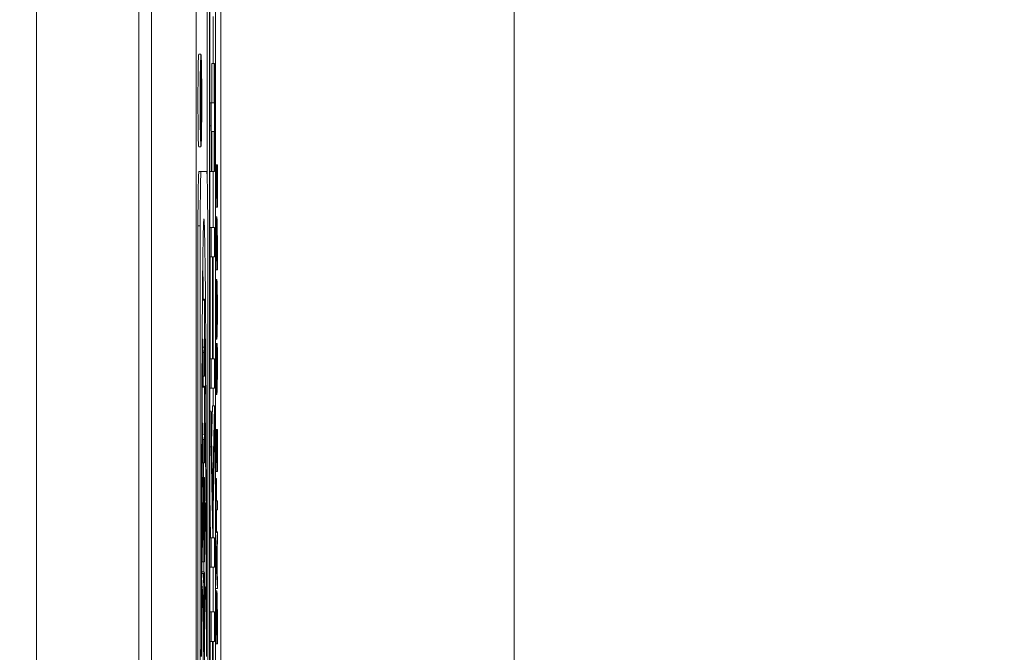
# Model space of a CAD drawing. Units: inches. Extents: x 0.1 to 10.9, y 0.1 to 8.4.
# Drawn here: x 8.9 to 9, y 4.6 to 4.6 of the extents above; entities that cross this region are included whole.
import ezdxf

# ---------------------------------------------------------------- set-up
doc = ezdxf.new("R2010")
doc.units = ezdxf.units.IN
doc.header["$MEASUREMENT"] = 0
for name, color, linetype, lineweight in [('Dimension (ANSI)', 7, 'Continuous', 5), ('Symbol (ANSI)', 7, 'Continuous', 5), ('Visible (ANSI)', 7, 'Continuous', 5), ('Visible Narrow (ANSI)', 7, 'Continuous', 5)]:
    doc.layers.add(name, color=color, linetype=linetype, lineweight=lineweight)
doc.styles.add('Note Text (ANSI)', font='tahoma.ttf')
doc.dimstyles.new('Default (ANSI)', dxfattribs={"dimtxt": 0.045, "dimasz": 0.06, "dimexe": 0.0625, "dimexo": 0.001, "dimgap": 0.031, "dimtad": 0, "dimtih": 1, "dimtoh": 1, "dimrnd": 1e-08, "dimzin": 4, "dimdsep": 46, "dimtxsty": 'Note Text (ANSI)', "dimblk": 'Filled-1', "dimcen": 0.09, "dimdle": 0.394, "dimclrd": 256, "dimclre": 256, "dimclrt": 256, "dimadec": 0, "dimazin": 1, "dimtfac": 2.666667, "dimtofl": 0, "dimtmove": 0, "dimatfit": 3, "dimldrblk": 'Filled-1', "dimfxl": 1, "dimtolj": 1, "dimtzin": 4, "dimlwd": -1, "dimlwe": -1, "dimarcsym": 0})
doc.dimstyles.new('Default (ANSI)$7', dxfattribs={"dimtxt": 0.045, "dimasz": 0.06, "dimexe": 0.0625, "dimexo": 0.001, "dimgap": 0.031, "dimtad": 0, "dimtih": 1, "dimtoh": 1, "dimrnd": 1e-08, "dimzin": 4, "dimdsep": 46, "dimtxsty": 'Note Text (ANSI)', "dimblk": 'Filled-1', "dimcen": 0.09, "dimdle": 0.394, "dimclrd": 256, "dimclre": 256, "dimclrt": 256, "dimadec": 0, "dimazin": 1, "dimtfac": 2.666667, "dimtofl": 0, "dimtmove": 0, "dimatfit": 3, "dimldrblk": 'Filled-1', "dimfxl": 1, "dimtolj": 1, "dimtzin": 4, "dimlwd": -1, "dimlwe": -1, "dimarcsym": 0})

# ---------------------------------------------------------------- blocks, each defined once
blk = doc.blocks.new('Filled-1')
at = {"color": 0}
for p, q in [((0, 0), (-1, 0.1667)), ((-1, 0.1667), (-1, -0.1667)), ((-1, 0), (0, 0)), ((-1, -0.1667), (0, 0))]:
    blk.add_line(p, q, dxfattribs=at)
at = {"color": 0, "flags": 128}
blk.add_lwpolyline([(-1, -0.1667), (0, 0), (-1, 0.1667), (-1, -0.1667)], dxfattribs=at)
at = {"color": 0}
blk.add_solid([(-1, -0.1667), (0, 0), (-1, 0.1667), (-1, -0.1667)], dxfattribs=at)
blk = doc.blocks.new('*D26')
at = {"layer": 'Defpoints', "color": 0, "transparency": 16777216}
for p in [(9.657394, 5.545), (8.94258, 5.163509), (9.657394, 4.267841)]:
    blk.add_point(p, dxfattribs=at)
at = {"layer": 'Dimension (ANSI)', "transparency": 16777216}
for p, q in [((8.94258, 5.164509), (8.94258, 5.6075)), ((9.657394, 4.268841), (9.657394, 5.6075)), ((9.00258, 5.545), (9.200384, 5.545)), ((9.597394, 5.545), (9.39959, 5.545))]:
    blk.add_line(p, q, dxfattribs=at)
at = {"layer": 'Dimension (ANSI)', "transparency": 16777216, "xscale": 0.0599999986588955, "yscale": 0.0599999986588955, "zscale": 0.0599999986588955, "rotation": 180}
blk.add_blockref('Filled-1', (8.94258, 5.545), dxfattribs=at)
at = {"layer": 'Dimension (ANSI)', "transparency": 16777216, "xscale": 0.0599999986588955, "yscale": 0.0599999986588955, "zscale": 0.0599999986588955}
blk.add_blockref('Filled-1', (9.657394, 5.545), dxfattribs=at)
at = {"layer": 'Dimension (ANSI)', "transparency": 16777216, "insert": (9.299987, 5.545), "char_height": 0.045, "attachment_point": 5, "style": 'Note Text (ANSI)'}
blk.add_mtext('\\A1; 3.27\\P[83]', dxfattribs=at)
blk = doc.blocks.new('*D27')
at = {"layer": 'Defpoints', "color": 0, "transparency": 16777216}
for p in [(8.88008, 5.163509), (8.732938, 4.267841), (9.594894, 4.267841)]:
    blk.add_point(p, dxfattribs=at)
at = {"layer": 'Dimension (ANSI)', "transparency": 16777216}
for p, q in [((8.87908, 5.163509), (8.670438, 5.163509)), ((8.732938, 5.103509), (8.732938, 4.814064)), ((8.732938, 4.327841), (8.732938, 4.617286)), ((9.593894, 4.267841), (8.670438, 4.267841))]:
    blk.add_line(p, q, dxfattribs=at)
at = {"layer": 'Dimension (ANSI)', "transparency": 16777216, "xscale": 0.0599999986588955, "yscale": 0.0599999986588955, "zscale": 0.0599999986588955}
for p, rotation in [((8.732938, 5.163509), 90), ((8.732938, 4.267841), 270)]:
    blk.add_blockref('Filled-1', p, dxfattribs=dict(at, rotation=rotation))
at = {"layer": 'Dimension (ANSI)', "transparency": 16777216, "insert": (8.732938, 4.715675), "char_height": 0.045, "attachment_point": 5, "style": 'Note Text (ANSI)'}
blk.add_mtext('\\A1; 4.09\\P[104]', dxfattribs=at)

msp = doc.modelspace()

# ---------------------------------------------------------------- linework, layer by layer
at = {"layer": 'Visible (ANSI)'}
for p, q in [((8.932487, 4.965338), (8.932487, 4.466012)), ((8.943695, 4.907081), (8.943695, 4.524269)), ((8.94807, 4.907081), (8.94807, 4.524269)), ((8.950456, 4.524269), (8.950456, 4.907081)), ((8.949143, 4.631392), (8.949143, 4.893409)), ((8.949362, 4.893409), (8.949362, 4.537941)), ((8.949959, 4.537941), (8.949959, 4.893409)), ((8.949382, 4.539103), (8.949382, 4.892247)), ((8.949938, 4.892247), (8.949938, 4.539103)), ((8.94246, 4.466012), (8.94246, 4.715675)), ((8.94972, 4.642582), (8.94972, 4.647161)), ((8.948316, 4.643492), (8.948535, 4.643492)), ((8.949608, 4.642582), (8.949827, 4.642582)), ((8.949608, 4.638753), (8.949608, 4.642582)), ((8.949862, 4.642582), (8.949827, 4.642582)), ((8.949827, 4.642582), (8.949827, 4.638753)), ((8.949862, 4.632052), (8.949862, 4.642582)), ((8.948473, 4.641372), (8.948507, 4.641372)), ((8.948479, 4.641869), (8.94858, 4.641869)), ((8.94858, 4.641869), (8.948545, 4.640566)), ((8.94858, 4.640905), (8.94858, 4.641869)), ((8.948545, 4.639568), (8.94858, 4.640905)), ((8.94848, 4.6398), (8.94848, 4.636811)), ((8.948491, 4.637572), (8.948491, 4.639655)), ((8.948524, 4.639655), (8.948524, 4.637572)), ((8.948536, 4.637572), (8.948536, 4.638649)), ((8.949382, 4.638753), (8.949517, 4.638753)), ((8.949827, 4.638753), (8.949517, 4.638753)), ((8.949517, 4.638753), (8.949517, 4.636504)), ((8.948524, 4.637572), (8.948491, 4.637572)), ((8.94858, 4.637572), (8.948536, 4.637572)), ((8.94858, 4.636811), (8.94858, 4.637572)), ((8.94847, 4.636811), (8.94848, 4.636811)), ((8.94848, 4.636811), (8.94858, 4.636811)), ((8.949382, 4.636504), (8.949517, 4.636504)), ((8.949597, 4.632052), (8.949597, 4.635961)), ((8.949597, 4.635961), (8.949827, 4.635961)), ((8.949608, 4.632052), (8.949608, 4.635961)), ((8.949827, 4.635961), (8.949827, 4.632052)), ((8.948316, 4.634439), (8.948535, 4.634439)), ((8.949959, 4.632683), (8.950019, 4.632683)), ((8.950033, 4.632683), (8.950019, 4.632683)), ((8.950019, 4.632683), (8.950019, 4.628578)), ((8.950033, 4.62945), (8.950033, 4.632683)), ((8.950033, 4.632683), (8.95012, 4.632683)), ((8.950033, 4.632465), (8.950064, 4.632465)), ((8.950078, 4.632465), (8.950064, 4.632465)), ((8.950064, 4.632465), (8.950064, 4.62945)), ((8.950078, 4.62945), (8.950078, 4.632465)), ((8.950134, 4.632683), (8.95012, 4.632683)), ((8.95012, 4.632683), (8.95012, 4.62945)), ((8.950134, 4.628578), (8.950134, 4.632683)), ((8.94833, 4.632063), (8.948549, 4.632063)), ((8.949098, 4.632063), (8.948549, 4.632063)), ((8.949382, 4.632052), (8.949565, 4.632052)), ((8.949565, 4.632052), (8.949597, 4.632052)), ((8.949608, 4.632052), (8.949827, 4.632052)), ((8.94972, 4.62658), (8.94972, 4.632052)), ((8.949827, 4.632052), (8.949862, 4.632052)), ((8.950064, 4.62945), (8.950033, 4.62945)), ((8.95012, 4.62945), (8.950078, 4.62945)), ((8.949959, 4.628578), (8.950019, 4.628578)), ((8.950019, 4.628578), (8.950134, 4.628578)), ((8.949959, 4.627631), (8.950077, 4.627631)), ((8.948237, 4.542681), (8.948237, 4.626758)), ((8.948456, 4.626758), (8.948456, 4.542681)), ((8.949191, 4.542681), (8.949191, 4.626758)), ((8.949382, 4.62658), (8.949518, 4.62658)), ((8.949862, 4.62658), (8.949518, 4.62658)), ((8.949518, 4.62658), (8.949518, 4.623708)), ((8.949862, 4.623708), (8.949862, 4.62658)), ((8.95004, 4.625807), (8.950113, 4.625807)), ((8.949382, 4.623708), (8.949518, 4.623708)), ((8.949435, 4.613769), (8.949435, 4.623708)), ((8.949518, 4.623708), (8.949653, 4.623708)), ((8.949653, 4.623708), (8.949653, 4.613769)), ((8.949694, 4.613769), (8.949694, 4.623708)), ((8.949694, 4.623708), (8.949862, 4.623708)), ((8.94972, 4.613769), (8.94972, 4.623708)), ((8.950019, 4.623951), (8.950019, 4.622457)), ((8.950032, 4.623329), (8.950032, 4.623994)), ((8.950121, 4.623994), (8.950121, 4.623329)), ((8.950134, 4.622457), (8.950134, 4.623967)), ((8.950121, 4.623329), (8.950032, 4.623329)), ((8.949959, 4.622457), (8.950019, 4.622457)), ((8.950019, 4.622457), (8.950134, 4.622457)), ((8.949959, 4.6215), (8.950076, 4.6215)), ((8.949959, 4.620712), (8.950032, 4.620712)), ((8.948676, 4.619576), (8.948863, 4.619576)), ((8.948862, 4.619492), (8.948862, 4.614894)), ((8.948889, 4.619576), (8.948863, 4.619576)), ((8.948891, 4.612086), (8.948891, 4.619492)), ((8.949959, 4.616485), (8.950032, 4.616485)), ((8.948647, 4.615688), (8.948716, 4.615688)), ((8.948716, 4.615375), (8.948716, 4.615688)), ((8.948891, 4.615688), (8.948932, 4.615688)), ((8.948891, 4.615375), (8.948932, 4.615375)), ((8.948932, 4.615688), (8.948932, 4.615375)), ((8.949959, 4.615698), (8.950076, 4.615698)), ((8.949959, 4.615256), (8.950027, 4.615256)), ((8.950045, 4.615256), (8.950027, 4.615256)), ((8.950045, 4.615187), (8.950045, 4.615256)), ((8.950045, 4.615256), (8.950108, 4.615256)), ((8.950045, 4.615192), (8.950108, 4.615192)), ((8.950126, 4.615256), (8.950108, 4.615256)), ((8.950108, 4.615256), (8.950108, 4.615192)), ((8.948701, 4.614388), (8.948758, 4.614388)), ((8.948757, 4.614304), (8.948757, 4.612086)), ((8.948853, 4.614388), (8.948758, 4.614388)), ((8.949959, 4.614384), (8.95002, 4.614384)), ((8.950036, 4.614496), (8.950117, 4.614496)), ((8.949382, 4.613769), (8.949518, 4.613769)), ((8.949653, 4.613769), (8.949518, 4.613769)), ((8.949518, 4.613769), (8.949518, 4.610897)), ((8.949862, 4.613769), (8.949694, 4.613769)), ((8.949862, 4.610897), (8.949862, 4.613769)), ((8.948675, 4.612086), (8.948757, 4.612086)), ((8.948757, 4.612086), (8.948891, 4.612086)), ((8.948665, 4.611098), (8.948863, 4.611098)), ((8.948862, 4.611014), (8.948862, 4.606415)), ((8.948889, 4.611098), (8.948863, 4.611098)), ((8.948891, 4.603608), (8.948891, 4.611014)), ((8.949382, 4.610897), (8.949518, 4.610897)), ((8.949518, 4.610897), (8.949862, 4.610897)), ((8.94972, 4.60919), (8.94972, 4.610897)), ((8.949959, 4.610278), (8.950077, 4.610278)), ((8.948643, 4.607499), (8.948643, 4.608363)), ((8.949382, 4.608663), (8.949518, 4.608663)), ((8.949672, 4.599729), (8.949518, 4.608663)), ((8.949518, 4.608663), (8.949518, 4.60517)), ((8.949571, 4.605597), (8.949643, 4.60919)), ((8.949643, 4.60919), (8.949862, 4.60919)), ((8.949862, 4.60919), (8.949672, 4.599729)), ((8.949862, 4.605457), (8.949862, 4.60919)), ((8.948637, 4.607499), (8.948716, 4.607499)), ((8.948716, 4.607228), (8.948716, 4.607499)), ((8.948891, 4.607499), (8.948932, 4.607499)), ((8.948932, 4.607499), (8.948932, 4.607228)), ((8.948891, 4.607228), (8.948932, 4.607228)), ((8.949959, 4.606875), (8.950019, 4.606875)), ((8.950033, 4.606875), (8.950019, 4.606875)), ((8.950019, 4.606875), (8.950019, 4.602769)), ((8.950033, 4.603641), (8.950033, 4.606875)), ((8.950033, 4.606875), (8.95012, 4.606875)), ((8.950033, 4.606657), (8.950064, 4.606657)), ((8.950078, 4.606657), (8.950064, 4.606657)), ((8.950064, 4.606657), (8.950064, 4.603641)), ((8.950078, 4.603641), (8.950078, 4.606657)), ((8.950134, 4.606875), (8.95012, 4.606875)), ((8.95012, 4.606875), (8.95012, 4.603641)), ((8.950134, 4.602769), (8.950134, 4.606875)), ((8.948691, 4.60591), (8.948758, 4.60591)), ((8.948757, 4.605826), (8.948757, 4.603608)), ((8.948853, 4.60591), (8.948758, 4.60591)), ((8.949702, 4.597575), (8.949862, 4.605457)), ((8.949382, 4.60517), (8.949518, 4.60517)), ((8.949518, 4.60517), (8.949677, 4.596315)), ((8.948659, 4.603608), (8.948757, 4.603608)), ((8.948757, 4.603608), (8.948891, 4.603608)), ((8.950064, 4.603641), (8.950033, 4.603641)), ((8.95012, 4.603641), (8.950078, 4.603641)), ((8.949959, 4.602769), (8.950019, 4.602769)), ((8.950019, 4.602769), (8.950134, 4.602769)), ((8.948644, 4.602187), (8.948758, 4.602187)), ((8.948757, 4.602102), (8.948757, 4.593978)), ((8.948783, 4.602187), (8.948758, 4.602187)), ((8.948783, 4.602187), (8.948864, 4.602187)), ((8.948785, 4.596632), (8.948785, 4.602102)), ((8.948785, 4.602033), (8.948818, 4.602033)), ((8.948816, 4.601949), (8.948816, 4.596632)), ((8.94883, 4.602033), (8.948818, 4.602033)), ((8.948831, 4.596632), (8.948831, 4.601949)), ((8.948862, 4.602102), (8.948862, 4.596632)), ((8.948889, 4.602187), (8.948864, 4.602187)), ((8.94889, 4.593978), (8.94889, 4.602102)), ((8.949959, 4.602105), (8.950019, 4.602105)), ((8.950033, 4.602105), (8.950019, 4.602105)), ((8.950019, 4.602105), (8.950019, 4.596829)), ((8.950033, 4.599903), (8.950033, 4.602105)), ((8.948622, 4.59973), (8.948716, 4.59973)), ((8.948716, 4.599492), (8.948716, 4.59973)), ((8.94889, 4.59973), (8.948932, 4.59973)), ((8.948932, 4.59973), (8.948932, 4.599492)), ((8.949458, 4.596315), (8.949382, 4.600539)), ((8.950134, 4.599903), (8.950033, 4.599903)), ((8.950134, 4.599031), (8.950134, 4.599903)), ((8.94889, 4.599492), (8.948932, 4.599492)), ((8.950033, 4.596829), (8.950033, 4.599031)), ((8.950033, 4.599031), (8.950134, 4.599031)), ((8.94972, 4.596599), (8.94972, 4.598436)), ((8.949725, 4.596315), (8.949702, 4.597575)), ((8.949959, 4.596829), (8.950019, 4.596829)), ((8.950134, 4.596877), (8.950019, 4.594665)), ((8.950019, 4.596829), (8.950033, 4.596829)), ((8.950033, 4.596877), (8.950134, 4.596877)), ((8.950134, 4.595957), (8.950134, 4.596877)), ((8.948807, 4.596126), (8.948794, 4.596126)), ((8.948854, 4.596126), (8.94884, 4.596126)), ((8.949382, 4.596315), (8.949518, 4.596315)), ((8.949677, 4.596315), (8.949518, 4.596315)), ((8.949518, 4.596315), (8.949518, 4.593443)), ((8.949862, 4.596315), (8.949725, 4.596315)), ((8.949862, 4.593443), (8.949862, 4.596315)), ((8.950102, 4.595361), (8.950134, 4.595957)), ((8.950035, 4.594106), (8.950089, 4.595122)), ((8.950089, 4.595122), (8.950089, 4.593096)), ((8.950102, 4.592856), (8.950102, 4.595361)), ((8.948616, 4.593978), (8.948757, 4.593978)), ((8.948757, 4.593978), (8.94889, 4.593978)), ((8.949959, 4.594665), (8.950019, 4.594665)), ((8.950019, 4.594665), (8.950019, 4.59359)), ((8.950089, 4.593096), (8.950035, 4.594106)), ((8.948637, 4.592984), (8.948856, 4.592984)), ((8.949382, 4.593443), (8.949518, 4.593443)), ((8.949518, 4.593443), (8.949862, 4.593443)), ((8.94972, 4.589072), (8.94972, 4.593443)), ((8.949959, 4.59359), (8.950019, 4.59359)), ((8.950019, 4.59359), (8.950134, 4.591378)), ((8.948605, 4.59284), (8.948788, 4.59284)), ((8.950134, 4.592261), (8.950102, 4.592856)), ((8.950134, 4.591378), (8.950134, 4.592261)), ((8.948594, 4.59154), (8.948716, 4.59154)), ((8.948716, 4.591324), (8.948716, 4.59154)), ((8.948757, 4.591039), (8.948757, 4.583052)), ((8.948889, 4.59154), (8.948932, 4.59154)), ((8.94889, 4.591324), (8.948932, 4.591324)), ((8.94889, 4.583052), (8.94889, 4.591039)), ((8.948932, 4.59154), (8.948932, 4.591324)), ((8.949959, 4.591378), (8.950134, 4.591378)), ((8.949959, 4.591139), (8.950077, 4.591139)), ((8.94878, 4.585723), (8.94878, 4.589745)), ((8.948815, 4.589745), (8.948815, 4.585723)), ((8.94883, 4.585723), (8.94883, 4.589745)), ((8.948862, 4.589745), (8.948862, 4.585723)), ((8.949382, 4.589072), (8.949518, 4.589072)), ((8.949862, 4.589072), (8.949518, 4.589072)), ((8.949518, 4.589072), (8.949518, 4.5862)), ((8.949862, 4.5862), (8.949862, 4.589072)), ((8.95004, 4.589315), (8.950113, 4.589315)), ((8.950019, 4.587459), (8.950019, 4.585964)), ((8.950032, 4.586836), (8.950032, 4.587501)), ((8.950121, 4.587501), (8.950121, 4.586836)), ((8.950134, 4.585964), (8.950134, 4.587475)), ((8.949382, 4.5862), (8.949518, 4.5862)), ((8.949435, 4.57626), (8.949435, 4.5862)), ((8.949518, 4.5862), (8.949653, 4.5862)), ((8.949653, 4.5862), (8.949653, 4.57626)), ((8.949694, 4.5862), (8.949862, 4.5862)), ((8.949694, 4.57626), (8.949694, 4.5862)), ((8.94972, 4.57626), (8.94972, 4.5862)), ((8.950121, 4.586836), (8.950032, 4.586836)), ((8.948806, 4.585217), (8.948788, 4.585217)), ((8.948853, 4.585217), (8.948839, 4.585217)), ((8.949959, 4.585964), (8.950019, 4.585964)), ((8.950019, 4.585964), (8.950134, 4.585964))]:
    msp.add_line(p, q, dxfattribs=at)
for centre, major_axis, ratio, start_param, end_param in [((8.948316, 4.638965), (0, -0.004526), 0.017452, 3.141593, 6.283185), ((8.948507, 4.639814), (0, 0.001558), 0.017452, 4.721606, 7.863198), ((8.948508, 4.639655), (0, 0.000934), 0.017452, 4.712389, 7.853982), ((8.948561, 4.639153), (0, -0.001684), 0.017452, 3.717551, 4.299835), ((8.948555, 4.638649), (0, 0.001096), 0.017452, 0.575959, 1.570796), ((8.94833, 4.626758), (0, 0.005305), 0.017452, 0, 1.570796), ((8.948549, 4.626758), (0, 0.005305), 0.017452, 0, 1.570796), ((8.949098, 4.626758), (0, 0.005305), 0.017452, 4.712389, 6.283185), ((8.948824, 4.584719), (0, -0.042695), 0.00599, 1.570796, 4.712389), ((8.948605, 4.584719), (0, -0.042695), 0.00599, 2.525972, 2.699718), ((8.948863, 4.619492), (0, 0.0000842), 0.017452, 0, 1.570796), ((8.948889, 4.619492), (0, 0.0000842), 0.017452, 4.712389, 6.283185), ((8.948824, 4.584719), (0, 0.034167), 0.007485, 0.436107, 1.570796), ((8.948824, 4.584719), (0, 0.034167), 0.007485, 4.712389, 5.847079), ((8.948758, 4.614304), (0, 0.0000842), 0.017452, 0, 1.570796), ((8.948853, 4.614894), (0, -0.000505), 0.017452, 0, 1.570796), ((8.948863, 4.611014), (0, 0.0000842), 0.017452, 0, 1.570796), ((8.948889, 4.611014), (0, 0.0000842), 0.017452, 4.712389, 6.283185), ((8.948824, 4.584719), (0, -0.025132), 0.010176, 3.577699, 4.462246), ((8.948824, 4.584719), (0, -0.025132), 0.010176, 1.82094, 2.705486), ((8.948853, 4.606415), (0, -0.000505), 0.017452, 0, 1.570796), ((8.948758, 4.605826), (0, 0.0000842), 0.017452, 0, 1.570796), ((8.948758, 4.602102), (0, 0.0000842), 0.017452, 0, 1.570796), ((8.948783, 4.602102), (0, 0.0000842), 0.017452, 4.712389, 6.283185), ((8.948818, 4.601949), (0, 0.0000842), 0.017452, 0, 1.570796), ((8.94883, 4.601949), (0, 0.0000842), 0.017452, 4.712389, 6.283185), ((8.948864, 4.602102), (0, 0.0000842), 0.017452, 0, 1.570796), ((8.948889, 4.602102), (0, 0.0000842), 0.017452, 4.712389, 6.283185), ((8.948824, 4.584719), (0, -0.016561), 0.015442, 3.577699, 4.486804), ((8.948824, 4.584719), (0, 0.016561), 0.015442, 4.937974, 5.847079), ((8.948794, 4.596632), (0, -0.000505), 0.017452, 4.712389, 6.283185), ((8.948807, 4.596632), (0, -0.000505), 0.017452, 0, 1.570796), ((8.94884, 4.596632), (0, -0.000505), 0.017452, 4.712389, 6.283185), ((8.948854, 4.596632), (0, -0.000505), 0.017452, 0, 1.570796), ((8.948637, 4.591039), (0, 0.001945), 0.017452, 0, 0.387021), ((8.948788, 4.591039), (0, 0.001801), 0.017452, 5.346586, 7.853982), ((8.948856, 4.591039), (0, 0.001945), 0.017452, 4.712389, 7.262444), ((8.948821, 4.592401), (0, -0.000498), 0.017452, 5.346586, 7.262444), ((8.948824, 4.584719), (0, -0.007526), 0.033981, 3.577699, 4.521739), ((8.948824, 4.584719), (0, -0.007526), 0.033981, 1.761446, 2.705486), ((8.948797, 4.589745), (0, 0.001001), 0.017452, 4.712389, 7.853982), ((8.948846, 4.589745), (0, 0.000929), 0.017452, 4.712389, 7.853982), ((8.948788, 4.585723), (0, -0.000505), 0.017452, 4.712389, 6.283185), ((8.948806, 4.585723), (0, -0.000505), 0.017452, 0, 1.570796), ((8.948839, 4.585723), (0, -0.000505), 0.017452, 4.712389, 6.283185), ((8.948853, 4.585723), (0, -0.000505), 0.017452, 0, 1.570796)]:
    msp.add_ellipse(centre, major_axis=major_axis, ratio=ratio, start_param=start_param, end_param=end_param, dxfattribs=at)
for major_axis in [(0, 0.004526), (0, -0.004316)]:
    msp.add_ellipse((8.948535, 4.638965), major_axis=major_axis, ratio=0.017452, dxfattribs=at)
for points, knots in [([(8.949517, 4.636504), (8.949522, 4.636484), (8.949526, 4.636447), (8.949534, 4.636331), (8.949537, 4.636256), (8.949544, 4.636032), (8.949548, 4.635872), (8.949553, 4.63554), (8.949556, 4.635296), (8.949564, 4.634084), (8.949565, 4.633101), (8.949565, 4.632052)], [-0.1519486, -0.1519486, -0.1519486, -0.1519486, -0.1205581, -0.1205581, -0.0929064, -0.0929064, -0.0588058, -0.0588058, -0.0365441, -0.0365441, 0, 0, 0, 0]), ([(8.950077, 4.627631), (8.95007, 4.627631), (8.950064, 4.627593), (8.950051, 4.627387), (8.950046, 4.627232), (8.950037, 4.626883), (8.950032, 4.626619), (8.950028, 4.626302)], [-0.02955213, -0.02955213, -0.02955213, -0.02955213, -0.02187529, -0.02187529, -0.01324739, -0.01324739, 0, 0, 0, 0]), ([(8.950125, 4.626291), (8.950122, 4.626528), (8.950118, 4.626735), (8.95011, 4.627112), (8.950105, 4.627263), (8.950093, 4.627552), (8.950085, 4.627631), (8.950077, 4.627631)], [-0.03484746, -0.03484746, -0.03484746, -0.03484746, -0.02638549, -0.02638549, -0.01684101, -0.01684101, 0, 0, 0, 0]), ([(8.950039, 4.625727), (8.950041, 4.625905), (8.950043, 4.626062), (8.950049, 4.626332), (8.950052, 4.626437), (8.950062, 4.626669), (8.950069, 4.626722), (8.950076, 4.626722)], [-0.02857159, -0.02857159, -0.02857159, -0.02857159, -0.02134513, -0.02134513, -0.01399628, -0.01399628, 0, 0, 0, 0]), ([(8.950076, 4.626722), (8.950081, 4.626722), (8.950087, 4.626697), (8.950095, 4.62658), (8.950099, 4.626498), (8.950107, 4.626197), (8.95011, 4.62602), (8.950113, 4.625807)], [-0.03448012, -0.03448012, -0.03448012, -0.03448012, -0.01905919, -0.01905919, -0.0089241, -0.0089241, 0, 0, 0, 0]), ([(8.950028, 4.626302), (8.950025, 4.626029), (8.950023, 4.625718), (8.950021, 4.625236), (8.950019, 4.624835), (8.950019, 4.623951)], [-0.08890856, -0.08890856, -0.08890856, -0.08890856, -0.03077019, -0.03077019, 0, 0, 0, 0]), ([(8.950032, 4.623994), (8.950032, 4.624518), (8.950033, 4.624818), (8.950035, 4.625245), (8.950037, 4.625494), (8.950039, 4.625727)], [-0.01525703, -0.01525703, -0.01525703, -0.01525703, -0.0094595, -0.0094595, 0, 0, 0, 0]), ([(8.950113, 4.625807), (8.950114, 4.625689), (8.950116, 4.625563), (8.950118, 4.625243), (8.950119, 4.625086), (8.95012, 4.624684), (8.950121, 4.624329), (8.950121, 4.623994)], [-0.01617884, -0.01617884, -0.01617884, -0.01617884, -0.01431089, -0.01431089, -0.01168318, -0.01168318, 0, 0, 0, 0]), ([(8.950134, 4.623967), (8.950134, 4.624382), (8.950133, 4.624869), (8.950131, 4.625462), (8.95013, 4.625829), (8.950125, 4.626291)], [-0.06114308, -0.06114308, -0.06114308, -0.06114308, -0.01900275, -0.01900275, 0, 0, 0, 0]), ([(8.950076, 4.6215), (8.950063, 4.6215), (8.950055, 4.621372), (8.950042, 4.621112), (8.950037, 4.620942), (8.950032, 4.620712)], [-0.02587852, -0.02587852, -0.02587852, -0.02587852, -0.0123291, -0.0123291, 0, 0, 0, 0]), ([(8.950121, 4.620712), (8.950118, 4.620844), (8.950115, 4.620956), (8.950109, 4.621152), (8.950105, 4.621233), (8.950096, 4.621403), (8.950088, 4.6215), (8.950076, 4.6215)], [-0.04790206, -0.04790206, -0.04790206, -0.04790206, -0.03550332, -0.03550332, -0.02212563, -0.02212563, 0, 0, 0, 0]), ([(8.950032, 4.620712), (8.95003, 4.620584), (8.950028, 4.620441), (8.950023, 4.620088), (8.950022, 4.6199), (8.950018, 4.619393), (8.950017, 4.618997), (8.950017, 4.618596)], [-0.02325908, -0.02325908, -0.02325908, -0.02325908, -0.01910741, -0.01910741, -0.01398987, -0.01398987, 0, 0, 0, 0]), ([(8.95003, 4.618601), (8.95003, 4.618772), (8.95003, 4.618942), (8.950032, 4.619264), (8.950033, 4.619414), (8.950036, 4.61975), (8.950039, 4.619915), (8.950042, 4.620053)], [-0.01947667, -0.01947667, -0.01947667, -0.01947667, -0.01350406, -0.01350406, -0.00791647, -0.00791647, 0, 0, 0, 0]), ([(8.950042, 4.620053), (8.950047, 4.620285), (8.950053, 4.620396), (8.950063, 4.620553), (8.95007, 4.62059), (8.950076, 4.62059)], [-0.0203038, -0.0203038, -0.0203038, -0.0203038, -0.01338588, -0.01338588, 0, 0, 0, 0]), ([(8.950076, 4.62059), (8.950081, 4.62059), (8.950086, 4.620571), (8.950095, 4.620478), (8.950099, 4.620413), (8.950109, 4.620172), (8.950112, 4.620004), (8.950117, 4.619724), (8.950119, 4.619544), (8.950122, 4.619105), (8.950123, 4.618855), (8.950123, 4.618601)], [-0.03161312, -0.03161312, -0.03161312, -0.03161312, -0.02671788, -0.02671788, -0.0225365, -0.0225365, -0.01653406, -0.01653406, -0.0088445, -0.0088445, 0, 0, 0, 0]), ([(8.950136, 4.618596), (8.950136, 4.61883), (8.950136, 4.619063), (8.950134, 4.619506), (8.950133, 4.61972), (8.950129, 4.620224), (8.950125, 4.620487), (8.950121, 4.620712)], [-0.02773108, -0.02773108, -0.02773108, -0.02773108, -0.0195265, -0.0195265, -0.0118575, -0.0118575, 0, 0, 0, 0]), ([(8.950017, 4.618596), (8.950017, 4.61836), (8.950017, 4.618125), (8.950019, 4.617678), (8.95002, 4.617471), (8.950024, 4.61697), (8.950028, 4.616707), (8.950032, 4.616485)], [-0.02757308, -0.02757308, -0.02757308, -0.02757308, -0.01942164, -0.01942164, -0.01175773, -0.01175773, 0, 0, 0, 0]), ([(8.950042, 4.617144), (8.95004, 4.617238), (8.950038, 4.617344), (8.950034, 4.6176), (8.950033, 4.617729), (8.950031, 4.618076), (8.95003, 4.618339), (8.95003, 4.618601)], [-0.01655856, -0.01655856, -0.01655856, -0.01655856, -0.01308369, -0.01308369, -0.00913151, -0.00913151, 0, 0, 0, 0]), ([(8.950123, 4.618601), (8.950123, 4.618457), (8.950123, 4.618313), (8.950122, 4.618039), (8.950121, 4.617911), (8.950118, 4.617577), (8.950116, 4.617396), (8.950109, 4.61703), (8.950104, 4.616897), (8.950093, 4.616656), (8.950084, 4.616607), (8.950076, 4.616607)], [-0.0398781, -0.0398781, -0.0398781, -0.0398781, -0.03564369, -0.03564369, -0.03166064, -0.03166064, -0.02483968, -0.02483968, -0.01566282, -0.01566282, 0, 0, 0, 0]), ([(8.950121, 4.616479), (8.950123, 4.616608), (8.950125, 4.616752), (8.950129, 4.617062), (8.950131, 4.617229), (8.950135, 4.617789), (8.950136, 4.61819), (8.950136, 4.618596)], [-0.02849378, -0.02849378, -0.02849378, -0.02849378, -0.02115731, -0.02115731, -0.01413516, -0.01413516, 0, 0, 0, 0]), ([(8.950076, 4.616607), (8.95007, 4.616607), (8.950062, 4.616637), (8.950049, 4.616878), (8.950045, 4.61699), (8.950042, 4.617144)], [-0.02638364, -0.02638364, -0.02638364, -0.02638364, -0.00876218, -0.00876218, 0, 0, 0, 0]), ([(8.950032, 4.616485), (8.950038, 4.616219), (8.950044, 4.616031), (8.950055, 4.615823), (8.950063, 4.615698), (8.950076, 4.615698)], [-0.06803897, -0.06803897, -0.06803897, -0.06803897, -0.02595217, -0.02595217, 0, 0, 0, 0]), ([(8.950076, 4.615698), (8.950086, 4.615698), (8.950096, 4.61577), (8.950111, 4.616089), (8.950116, 4.616255), (8.950121, 4.616479)], [-0.03143524, -0.03143524, -0.03143524, -0.03143524, -0.01194943, -0.01194943, 0, 0, 0, 0]), ([(8.948576, 4.59094), (8.948585, 4.597828), (8.948611, 4.604214), (8.948669, 4.611795), (8.948692, 4.613859), (8.948716, 4.615375)], [-0.2031321, -0.2031321, -0.2031321, -0.2031321, -0.0707446, -0.0707446, 0, 0, 0, 0]), ([(8.948932, 4.615375), (8.948956, 4.613795), (8.948976, 4.611856), (8.949008, 4.608003), (8.949021, 4.605927), (8.949053, 4.599717), (8.949065, 4.595254), (8.949071, 4.59094)], [-0.2990866, -0.2990866, -0.2990866, -0.2990866, -0.2253155, -0.2253155, -0.1507235, -0.1507235, 0, 0, 0, 0]), ([(8.950027, 4.615256), (8.950025, 4.615112), (8.950024, 4.614966), (8.950022, 4.614741), (8.950021, 4.614583), (8.95002, 4.614384)], [-0.02153624, -0.02153624, -0.02153624, -0.02153624, -0.00728505, -0.00728505, 0, 0, 0, 0]), ([(8.950036, 4.614448), (8.950037, 4.6146), (8.950039, 4.614755), (8.950042, 4.61499), (8.950044, 4.61509), (8.950045, 4.615187)], [-0.01062178, -0.01062178, -0.01062178, -0.01062178, -0.00455448, -0.00455448, 0, 0, 0, 0]), ([(8.950108, 4.615192), (8.950109, 4.61511), (8.950111, 4.615002), (8.950113, 4.614863), (8.950115, 4.61473), (8.950117, 4.614496)], [-0.0262769, -0.0262769, -0.0262769, -0.0262769, -0.00942849, -0.00942849, 0, 0, 0, 0]), ([(8.950132, 4.614384), (8.950132, 4.614538), (8.950131, 4.614701), (8.950128, 4.614982), (8.950127, 4.615119), (8.950126, 4.615256)], [-0.0108889, -0.0108889, -0.0108889, -0.0108889, -0.00526194, -0.00526194, 0, 0, 0, 0]), ([(8.95002, 4.614384), (8.950019, 4.61421), (8.950018, 4.614029), (8.950018, 4.613758), (8.950017, 4.613545), (8.950017, 4.61323)], [-0.03244296, -0.03244296, -0.03244296, -0.03244296, -0.01096574, -0.01096574, 0, 0, 0, 0]), ([(8.95003, 4.613225), (8.95003, 4.613451), (8.950031, 4.613685), (8.950032, 4.614008), (8.950033, 4.614214), (8.950036, 4.614448)], [-0.02860511, -0.02860511, -0.02860511, -0.02860511, -0.00932402, -0.00932402, 0, 0, 0, 0]), ([(8.950117, 4.614496), (8.950119, 4.614316), (8.95012, 4.614121), (8.950121, 4.613825), (8.950123, 4.613588), (8.950123, 4.613225)], [-0.03784962, -0.03784962, -0.03784962, -0.03784962, -0.01264297, -0.01264297, 0, 0, 0, 0]), ([(8.950136, 4.613214), (8.950136, 4.613435), (8.950136, 4.613665), (8.950134, 4.614032), (8.950133, 4.61421), (8.950132, 4.614384)], [-0.01304713, -0.01304713, -0.01304713, -0.01304713, -0.00639616, -0.00639616, 0, 0, 0, 0]), ([(8.950017, 4.61323), (8.950017, 4.612999), (8.950018, 4.612768), (8.950019, 4.612329), (8.95002, 4.612126), (8.950025, 4.61161), (8.950028, 4.611333), (8.950033, 4.611097)], [-0.0280008, -0.0280008, -0.0280008, -0.0280008, -0.01992757, -0.01992757, -0.0123471, -0.0123471, 0, 0, 0, 0]), ([(8.950042, 4.611773), (8.95004, 4.611872), (8.950038, 4.611983), (8.950035, 4.612226), (8.950034, 4.612356), (8.950031, 4.612727), (8.95003, 4.612971), (8.95003, 4.613225)], [-0.01928414, -0.01928414, -0.01928414, -0.01928414, -0.01400572, -0.01400572, -0.00883535, -0.00883535, 0, 0, 0, 0]), ([(8.950123, 4.613225), (8.950123, 4.613074), (8.950122, 4.612925), (8.950121, 4.612607), (8.95012, 4.612465), (8.950117, 4.612141), (8.950114, 4.611954), (8.950111, 4.611794)], [-0.01619497, -0.01619497, -0.01619497, -0.01619497, -0.0126781, -0.0126781, -0.00856337, -0.00856337, 0, 0, 0, 0]), ([(8.950121, 4.611103), (8.950123, 4.611232), (8.950125, 4.611375), (8.950129, 4.61169), (8.950131, 4.611858), (8.950134, 4.612311), (8.950136, 4.612696), (8.950136, 4.613214)], [-0.04144717, -0.04144717, -0.04144717, -0.04144717, -0.0297403, -0.0297403, -0.01805604, -0.01805604, 0, 0, 0, 0]), ([(8.948763, 4.611098), (8.948763, 4.611108), (8.948763, 4.611118), (8.94876, 4.611449), (8.948757, 4.611769), (8.948754, 4.612086)], [0.156454138, 0.156454138, 0.156454138, 0.156454138, 0.156719002, 0.156719002, 0.165005054, 0.165005054, 0.165005054, 0.165005054]), ([(8.950077, 4.611188), (8.95007, 4.611188), (8.950062, 4.611232), (8.950049, 4.611488), (8.950045, 4.611608), (8.950042, 4.611773)], [-0.0258939, -0.0258939, -0.0258939, -0.0258939, -0.00900055, -0.00900055, 0, 0, 0, 0]), ([(8.950111, 4.611794), (8.950107, 4.611592), (8.950102, 4.611449), (8.950094, 4.611293), (8.950088, 4.611188), (8.950077, 4.611188)], [-0.06008612, -0.06008612, -0.06008612, -0.06008612, -0.02188753, -0.02188753, 0, 0, 0, 0]), ([(8.950033, 4.611097), (8.950038, 4.610822), (8.950045, 4.610624), (8.950056, 4.610407), (8.950064, 4.610278), (8.950077, 4.610278)], [-0.06872823, -0.06872823, -0.06872823, -0.06872823, -0.02591296, -0.02591296, 0, 0, 0, 0]), ([(8.950077, 4.610278), (8.950089, 4.610278), (8.950098, 4.610395), (8.950111, 4.610705), (8.950116, 4.610876), (8.950121, 4.611103)], [-0.02826965, -0.02826965, -0.02826965, -0.02826965, -0.01165028, -0.01165028, 0, 0, 0, 0]), ([(8.948574, 4.588424), (8.948578, 4.590898), (8.948586, 4.593387), (8.94861, 4.598158), (8.948626, 4.600529), (8.948668, 4.604538), (8.948691, 4.606075), (8.948716, 4.607228)], [-0.2058678, -0.2058678, -0.2058678, -0.2058678, -0.1345306, -0.1345306, -0.0632827, -0.0632827, 0, 0, 0, 0]), ([(8.948932, 4.607228), (8.948954, 4.606172), (8.948973, 4.604869), (8.949005, 4.602085), (8.949019, 4.600567), (8.949052, 4.595871), (8.949067, 4.592262), (8.949073, 4.588424)], [-0.2665263, -0.2665263, -0.2665263, -0.2665263, -0.200589, -0.200589, -0.1342068, -0.1342068, 0, 0, 0, 0]), ([(8.948572, 4.586145), (8.948575, 4.587971), (8.948582, 4.589775), (8.948606, 4.593174), (8.948622, 4.594762), (8.948664, 4.597501), (8.948688, 4.598645), (8.948716, 4.599492)], [-0.1897511, -0.1897511, -0.1897511, -0.1897511, -0.1260344, -0.1260344, -0.062295, -0.062295, 0, 0, 0, 0]), ([(8.948932, 4.599492), (8.948955, 4.598761), (8.948977, 4.597807), (8.949014, 4.595565), (8.949029, 4.594287), (8.94906, 4.590811), (8.949071, 4.588497), (8.949075, 4.586145)], [-0.189749, -0.189749, -0.189749, -0.189749, -0.1360061, -0.1360061, -0.0821592, -0.0821592, 0, 0, 0, 0]), ([(8.948571, 4.584719), (8.948571, 4.585126), (8.948573, 4.585524), (8.948577, 4.586297), (8.94858, 4.586661), (8.948592, 4.587685), (8.948603, 4.588325), (8.948643, 4.589962), (8.948677, 4.590788), (8.948716, 4.591324)], [-0.166261, -0.166261, -0.166261, -0.166261, -0.1445989, -0.1445989, -0.1229577, -0.1229577, -0.07945, -0.07945, 0, 0, 0, 0]), ([(8.948932, 4.591324), (8.948967, 4.590835), (8.948999, 4.590103), (8.949035, 4.588708), (8.949047, 4.588161), (8.949062, 4.587093), (8.949068, 4.586617), (8.949074, 4.585655), (8.949076, 4.585194), (8.949076, 4.584719)], [-0.1235593, -0.1235593, -0.1235593, -0.1235593, -0.0646863, -0.0646863, -0.0358813, -0.0358813, -0.0165233, -0.0165233, 0, 0, 0, 0]), ([(8.950077, 4.591139), (8.95007, 4.591139), (8.950064, 4.5911), (8.950051, 4.590895), (8.950046, 4.590739), (8.950037, 4.590391), (8.950032, 4.590126), (8.950028, 4.589809)], [-0.02955213, -0.02955213, -0.02955213, -0.02955213, -0.02187529, -0.02187529, -0.01324739, -0.01324739, 0, 0, 0, 0]), ([(8.950125, 4.589799), (8.950122, 4.590036), (8.950118, 4.590242), (8.95011, 4.59062), (8.950105, 4.59077), (8.950093, 4.59106), (8.950085, 4.591139), (8.950077, 4.591139)], [-0.03484746, -0.03484746, -0.03484746, -0.03484746, -0.02638549, -0.02638549, -0.01684101, -0.01684101, 0, 0, 0, 0]), ([(8.950039, 4.589235), (8.950041, 4.589412), (8.950043, 4.589569), (8.950049, 4.589839), (8.950052, 4.589945), (8.950062, 4.590176), (8.950069, 4.590229), (8.950076, 4.590229)], [-0.02857159, -0.02857159, -0.02857159, -0.02857159, -0.02134513, -0.02134513, -0.01399628, -0.01399628, 0, 0, 0, 0]), ([(8.950076, 4.590229), (8.950081, 4.590229), (8.950087, 4.590204), (8.950095, 4.590087), (8.950099, 4.590005), (8.950107, 4.589705), (8.95011, 4.589527), (8.950113, 4.589315)], [-0.03448012, -0.03448012, -0.03448012, -0.03448012, -0.01905919, -0.01905919, -0.0089241, -0.0089241, 0, 0, 0, 0]), ([(8.950028, 4.589809), (8.950025, 4.589537), (8.950023, 4.589225), (8.950021, 4.588744), (8.950019, 4.588342), (8.950019, 4.587459)], [-0.08890856, -0.08890856, -0.08890856, -0.08890856, -0.03077019, -0.03077019, 0, 0, 0, 0]), ([(8.950032, 4.587501), (8.950032, 4.588025), (8.950033, 4.588326), (8.950035, 4.588752), (8.950037, 4.589001), (8.950039, 4.589235)], [-0.01525703, -0.01525703, -0.01525703, -0.01525703, -0.0094595, -0.0094595, 0, 0, 0, 0]), ([(8.950113, 4.589315), (8.950114, 4.589196), (8.950116, 4.589071), (8.950118, 4.588751), (8.950119, 4.588593), (8.95012, 4.588191), (8.950121, 4.587837), (8.950121, 4.587501)], [-0.01617884, -0.01617884, -0.01617884, -0.01617884, -0.01431089, -0.01431089, -0.01168318, -0.01168318, 0, 0, 0, 0]), ([(8.950134, 4.587475), (8.950134, 4.587889), (8.950133, 4.588376), (8.950131, 4.58897), (8.95013, 4.589336), (8.950125, 4.589799)], [-0.06114308, -0.06114308, -0.06114308, -0.06114308, -0.01900275, -0.01900275, 0, 0, 0, 0])]:
    msp.add_open_spline(points, degree=3, knots=knots, dxfattribs=at)
for points in [[(8.948784, 4.602187), (8.94878, 4.602672), (8.948775, 4.603147), (8.948769, 4.603608)], [(8.948822, 4.592984), (8.948819, 4.593322), (8.948816, 4.593653), (8.948813, 4.593978)]]:
    msp.add_open_spline(points, degree=3, dxfattribs=at)
at = {"layer": 'Visible Narrow (ANSI)'}
for p, q in [((8.97909, 5.013127), (8.97909, 4.275892)), ((8.948531, 4.640566), (8.948545, 4.640566)), ((8.948461, 4.6398), (8.94848, 4.6398)), ((8.948491, 4.639655), (8.948524, 4.639655)), ((8.948237, 4.626758), (8.948456, 4.626758)), ((8.949959, 4.626302), (8.950028, 4.626302)), ((8.949959, 4.623951), (8.950019, 4.623951)), ((8.950032, 4.623994), (8.950121, 4.623994)), ((8.948675, 4.619492), (8.948862, 4.619492)), ((8.949959, 4.618596), (8.950017, 4.618596)), ((8.95003, 4.618601), (8.950123, 4.618601)), ((8.9487, 4.614304), (8.948757, 4.614304)), ((8.948708, 4.614894), (8.948862, 4.614894)), ((8.949959, 4.61323), (8.950017, 4.61323)), ((8.95003, 4.613225), (8.950123, 4.613225)), ((8.950041, 4.611794), (8.950111, 4.611794)), ((8.948664, 4.611014), (8.948862, 4.611014)), ((8.949959, 4.611097), (8.950033, 4.611097)), ((8.9487, 4.606415), (8.948862, 4.606415)), ((8.94869, 4.605826), (8.948757, 4.605826)), ((8.948643, 4.602102), (8.948757, 4.602102)), ((8.948785, 4.602102), (8.948862, 4.602102)), ((8.948785, 4.601949), (8.948816, 4.601949)), ((8.948785, 4.596632), (8.948816, 4.596632)), ((8.948831, 4.596632), (8.948862, 4.596632)), ((8.948814, 4.592123), (8.948828, 4.592123)), ((8.948697, 4.591039), (8.948757, 4.591039)), ((8.94878, 4.589745), (8.948815, 4.589745)), ((8.94883, 4.589745), (8.948862, 4.589745)), ((8.949959, 4.589809), (8.950028, 4.589809)), ((8.949959, 4.587459), (8.950019, 4.587459)), ((8.950032, 4.587501), (8.950121, 4.587501)), ((8.94878, 4.585723), (8.948815, 4.585723)), ((8.94883, 4.585723), (8.948862, 4.585723))]:
    msp.add_line(p, q, dxfattribs=at)

# ---------------------------------------------------------------- dimensions: what is measured, and where the dimension line sits
at = {"layer": 'Dimension (ANSI)'}
for base, p1, p2, angle, text, override, picture, middle in [((9.657394, 5.545), (8.94258, 5.163509), (9.657394, 4.267841), 180, ' <>\\X[83]', {"dimgap": 0.031, "dimtih": 0, "dimtoh": 0, "dimdec": 2, "dimlfac": 4.571429, "dimpost": '\\X', "dimtol": 0, "dimlim": 0, "dimtp": 0, "dimtm": 0, "dimtdec": 2, "dimatfit": 1}, '*D26', (9.299987, 5.545)), ((8.732938, 4.267841), (8.88008, 5.163509), (9.594894, 4.267841), 90, ' <>\\X[104]', {"dimgap": 0.031, "dimdec": 2, "dimlfac": 4.571429, "dimpost": '\\X', "dimtol": 0, "dimlim": 0, "dimtp": 0, "dimtm": 0, "dimtdec": 2, "dimatfit": 1}, '*D27', (8.732938, 4.715675))]:
    dim = msp.add_linear_dim(base=base, p1=p1, p2=p2, angle=angle, text=text, dimstyle='Default (ANSI)', override=override, dxfattribs=at)
    dim.commit()
    dim.dimension.update_dxf_attribs({"geometry": picture, "text_midpoint": middle, "dimtype": 160})

# ---------------------------------------------------------------- leaders
at = {"layer": 'Symbol (ANSI)', "annotation_type": 0, "has_hookline": 1, "hookline_direction": 1, "text_width": 0.459157}
msp.add_leader([(8.943695, 4.715675), (8.619208, 4.328248), (8.559208, 4.328248)], dimstyle='Default (ANSI)$7', override={"dimtad": 0}, dxfattribs=at)

doc.saveas('drawing.dxf')
